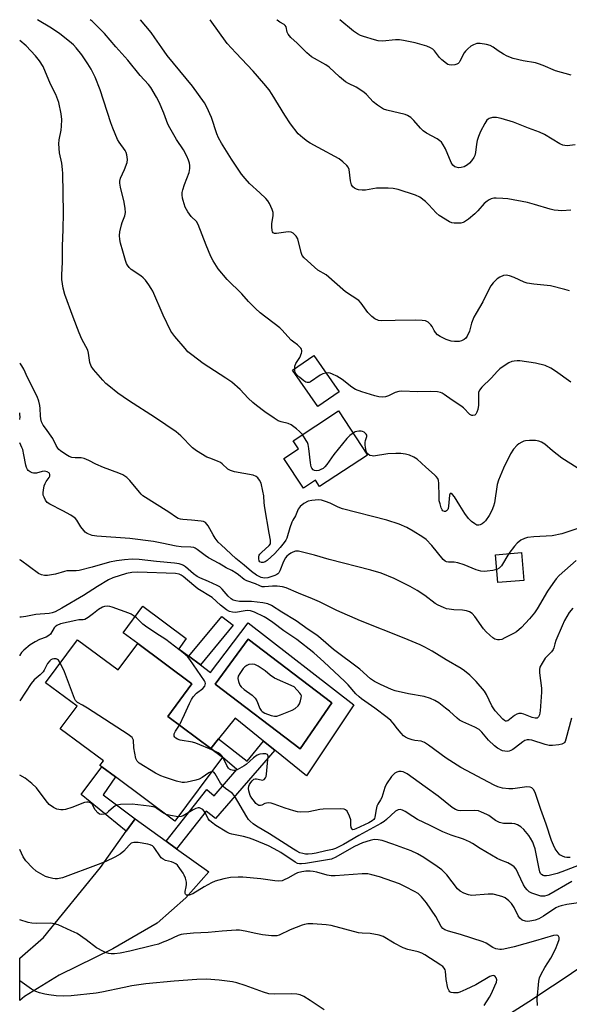
# Model space of a CAD drawing. Units: inches. Extents: x 1309761 to 1315761, y 509449 to 513449.
# Drawn here: x 1309761 to 1309956, y 513100 to 513449 of the extents above; entities that cross this region are included whole.
import ezdxf

# ---------------------------------------------------------------- set-up
doc = ezdxf.new("R2010")
doc.units = ezdxf.units.IN
doc.header["$MEASUREMENT"] = 0
for name, color, linetype in [('BLDG-Footprint', 5, 'Continuous'), ('CULTRL-Pad', 6, 'Continuous'), ('CULTRL-Swimming Pool in Ground', 4, 'Continuous'), ('TRANS-Driveway', 251, 'Continuous'), ('TRANS-Non Street Sidewalk', 7, 'Continuous'), ('TRANS-Road', 130, 'Continuous'), ('Undefined', 1, 'Continuous')]:
    doc.layers.add(name, color=color, linetype=linetype)

msp = doc.modelspace()

# ---------------------------------------------------------------- linework, layer by layer
at = {"layer": 'BLDG-Footprint'}
for points, elevation in [([(1309874.78, 513316.94), (1309867.28, 513311.71), (1309858.3, 513324.58), (1309865.79, 513329.81)], 425.96), ([(1309884.84, 513294.53), (1309867.85, 513283.39), (1309866.42, 513285.57), (1309862.14, 513282.77), (1309855.25, 513293.29), (1309860.44, 513296.69), (1309858.52, 513299.62), (1309874.6, 513310.16)], 424.17), ([(1309940.31, 513250.05), (1309931.09, 513249.33), (1309930.32, 513259.17), (1309939.54, 513259.89)], 421.67), ([(1309781.99, 513229.01), (1309796.43, 513218.28), (1309803.37, 513227.62), (1309822.59, 513213.34), (1309814, 513201.78), (1309829.26, 513190.43), (1309833.45, 513187.32), (1309816.58, 513164.62), (1309795.46, 513180.32), (1309790.66, 513183.89), (1309789.96, 513184.41), (1309791.18, 513186.05), (1309775.91, 513197.39), (1309781.87, 513205.4), (1309770.65, 513213.74)], 410.45)]:
    msp.add_lwpolyline(points, close=True, dxfattribs=dict(at, elevation=elevation))
at = {"layer": 'CULTRL-Pad'}
for points in [[(1309825.61, 513220.07, 0), (1309829.19, 513217.42, 0), (1309842.55, 513235.04, 0), (1309879.99, 513205.88, 0), (1309863.25, 513180.67, 0), (1309851.98, 513189.79, 0), (1309847.95, 513193.04, 0), (1309837.93, 513201.15, 0), (1309831.98, 513193.8, 0), (1309829.26, 513190.43, 0), (1309814, 513201.78, 0), (1309822.59, 513213.34, 0), (1309803.37, 513227.62, 0), (1309798.21, 513231.47, 0), (1309805.19, 513240.86, 0), (1309820.58, 513229.42, 0), (1309817.9, 513225.8, 0), (1309821.52, 513223.12, 0)], [(1309872.28, 513206.64, 0), (1309842.55, 513229.21, 0), (1309830.89, 513213.22, 0), (1309860.99, 513190.27, 0)]]:
    msp.add_polyline3d(points, close=True, dxfattribs=at)
at = {"layer": 'CULTRL-Swimming Pool in Ground'}
msp.add_lwpolyline([(1309872.28, 513206.64), (1309860.99, 513190.27), (1309830.89, 513213.22), (1309842.55, 513229.21)], close=True, dxfattribs=at)
at = {"layer": 'TRANS-Driveway'}
msp.add_lwpolyline([(1309813.44, 513157.52), (1309817.18, 513154.84), (1309828.61, 513146.62), (1309820.48, 513137.38), (1309810.26, 513128.43), (1309794.49, 513119.38), (1309775.52, 513109.94), (1309763.23, 513102.39), (1309761.5, 513100.95), (1309761.5, 513116.02), (1309769.95, 513123.32), (1309790.18, 513148.17), (1309799.29, 513161.03), (1309802.42, 513165.44)], close=True, dxfattribs=at)
at = {"layer": 'TRANS-Non Street Sidewalk'}
for points in [[(1309837.25, 513234.17), (1309825.61, 513220.07), (1309821.52, 513223.12), (1309833.21, 513237.28)], [(1309817.18, 513154.84), (1309813.44, 513157.52), (1309827.92, 513175.86), (1309830.48, 513173.66), (1309838.48, 513182.94), (1309833.45, 513187.32), (1309829.26, 513190.43), (1309831.98, 513193.8), (1309842.14, 513185.86), (1309847.95, 513193.04), (1309851.98, 513189.79), (1309831, 513165.56), (1309827.69, 513168.17)], [(1309802.42, 513165.44), (1309799.29, 513161.03), (1309783.35, 513174.06), (1309790.66, 513183.89), (1309795.46, 513180.32), (1309791.05, 513174)]]:
    msp.add_lwpolyline(points, close=True, dxfattribs=at)
at = {"layer": 'TRANS-Road'}
msp.add_lwpolyline([(1309930.81, 513093.45), (1309942.1, 513100.61), (1309950.51, 513106.15), (1309953.27, 513107.96), (1309977.72, 513124.52)], dxfattribs=at)
at = {"layer": 'Undefined'}
for points, elevation in [([(1309861.8, 513301.77), (1309860.78, 513302.85), (1309859.75, 513303.77), (1309857.74, 513305.21), (1309856.75, 513305.69), (1309854.2, 513306.31), (1309853.22, 513306.67), (1309851.77, 513307.55), (1309848.49, 513309.85), (1309845.45, 513312.08), (1309844.15, 513313.15), (1309842.57, 513314.67), (1309839.66, 513317.82), (1309836.76, 513320.37), (1309834.63, 513321.85), (1309826.59, 513327.05), (1309822.54, 513330.06), (1309821.17, 513331.19), (1309820.17, 513332.28), (1309816.56, 513336.59), (1309815.15, 513338.47), (1309812.37, 513344.14), (1309808.71, 513352.62), (1309808.17, 513353.64), (1309807.34, 513354.88), (1309806.11, 513356.56), (1309805.33, 513357.45), (1309804.43, 513358.15), (1309801.05, 513360.36), (1309800.28, 513361.06), (1309799.69, 513361.83), (1309799.35, 513362.5), (1309798.99, 513363.54), (1309798.13, 513366.89), (1309797.28, 513369.68), (1309797.03, 513370.99), (1309796.94, 513372.38), (1309797.07, 513373.76), (1309797.58, 513376.23), (1309797.83, 513377.04), (1309798.81, 513379.42), (1309798.98, 513380.53), (1309798.86, 513381.97), (1309798.51, 513384.29), (1309797.27, 513389.51), (1309797.04, 513390.93), (1309797.02, 513391.72), (1309797.25, 513392.7), (1309798.71, 513395.79), (1309799.6, 513398.27), (1309799.76, 513399.39), (1309799.52, 513401.06), (1309799.27, 513401.87), (1309798.94, 513402.55), (1309796.81, 513405.52), (1309796.21, 513406.49), (1309794.5, 513410.45), (1309793.79, 513412.33), (1309790.02, 513424.13), (1309788.3, 513428.62), (1309786.84, 513431.4), (1309785.68, 513433.37), (1309783.59, 513436.48), (1309781.58, 513439.04), (1309780.53, 513440.08), (1309779.19, 513441.19), (1309775.68, 513443.95), (1309772.83, 513445.97), (1309767.85, 513448.98)], 424), ([(1309859.05, 513325.11), (1309859.12, 513326.03), (1309859.4, 513327.01), (1309860.84, 513329.08), (1309861.52, 513330.62), (1309861.64, 513331.13), (1309861.63, 513331.62), (1309861.47, 513332.06), (1309861.19, 513332.48), (1309860.05, 513333.61), (1309858.71, 513334.52), (1309857.81, 513335.28), (1309856.58, 513336.55), (1309854.57, 513338.88), (1309853.76, 513339.65), (1309846.83, 513344.93), (1309845.11, 513346.48), (1309842.69, 513348.96), (1309840.24, 513351.69), (1309835.15, 513356.84), (1309831.95, 513360.62), (1309830.09, 513363.42), (1309829.34, 513364.96), (1309827.62, 513368.93), (1309824.83, 513376.34), (1309824.18, 513377.33), (1309822.32, 513379.15), (1309821.19, 513380.77), (1309820.21, 513382.5), (1309819.44, 513384.87), (1309819.27, 513385.68), (1309819.18, 513386.8), (1309819.19, 513387.65), (1309819.33, 513388.61), (1309819.92, 513390.51), (1309821.57, 513394.77), (1309821.9, 513396.13), (1309821.9, 513397.24), (1309821.78, 513398.06), (1309821.42, 513399.17), (1309820.83, 513400.52), (1309819.57, 513402.78), (1309817.07, 513406.42), (1309814.7, 513410.59), (1309814.07, 513411.94), (1309812.62, 513415.82), (1309810.99, 513419.73), (1309810.05, 513421.49), (1309808.02, 513424.94), (1309807.21, 513426.01), (1309804.28, 513429.23), (1309799.87, 513434.64), (1309795.65, 513439.34), (1309791.55, 513444.1), (1309789.72, 513446.02), (1309787.17, 513448.44), (1309786.48, 513448.98)], 426), ([(1309956.56, 513352.78), (1309954.88, 513353.3), (1309949.76, 513354.5), (1309943.92, 513355.11), (1309941.57, 513355.46), (1309940.49, 513355.82), (1309936.85, 513357.5), (1309935.21, 513358.14), (1309934.11, 513358.36), (1309933.07, 513358.17), (1309931.79, 513357.66), (1309930.87, 513357.06), (1309929.48, 513355.68), (1309928.59, 513354.58), (1309927.89, 513353.31), (1309925.81, 513348.88), (1309923.41, 513344.91), (1309922.62, 513343.4), (1309921.76, 513341.31), (1309921.02, 513338.46), (1309920.22, 513336.7), (1309919.77, 513336.03), (1309919.17, 513335.5), (1309918.19, 513335.02), (1309917.38, 513334.84), (1309915.69, 513334.78), (1309914.58, 513334.92), (1309912.76, 513335.52), (1309910.62, 513336.53), (1309909.76, 513337.22), (1309909.03, 513338.03), (1309908.57, 513338.71), (1309907.81, 513340.11), (1309907.33, 513340.74), (1309906.34, 513341.61), (1309905.4, 513342.09), (1309904.26, 513342.28), (1309901.88, 513342.4), (1309894.75, 513342.29), (1309889.82, 513342.09), (1309888.73, 513342.25), (1309887.53, 513342.81), (1309886.44, 513343.62), (1309885.04, 513345.07), (1309882.62, 513348.41), (1309881.75, 513349.33), (1309877.13, 513352.42), (1309870.19, 513358.41), (1309867.25, 513360.13), (1309862.46, 513364.52), (1309861.76, 513365.36), (1309861.3, 513366.34), (1309860.14, 513371.21), (1309859.52, 513372.16), (1309858.51, 513373.19), (1309857.81, 513373.61), (1309857.01, 513373.71), (1309855.85, 513373.61), (1309852.64, 513373.13), (1309851.86, 513373.16), (1309851.43, 513373.39), (1309851.2, 513373.75), (1309851.05, 513374.21), (1309850.9, 513375.54), (1309850.98, 513376.71), (1309851.4, 513379.37), (1309851.42, 513380.53), (1309851.1, 513381.62), (1309850.11, 513383.74), (1309849.51, 513384.74), (1309848.78, 513385.59), (1309846.73, 513387.56), (1309843.03, 513390.89), (1309841.45, 513392.58), (1309840.21, 513394.19), (1309836.6, 513399.5), (1309833.04, 513405.16), (1309832, 513407.1), (1309831.46, 513408.43), (1309829.5, 513414.28), (1309827.89, 513417.95), (1309827.04, 513419.46), (1309822.81, 513425.44), (1309813.78, 513436.3), (1309811.88, 513438.97), (1309809.47, 513442.6), (1309808.11, 513444.44), (1309804.38, 513448.98)], 428), ([(1309956.98, 513381.39), (1309953.86, 513381.19), (1309952.47, 513381.24), (1309951.09, 513381.39), (1309949.69, 513381.74), (1309944.12, 513383.47), (1309941.64, 513384.08), (1309934.61, 513385.37), (1309932.87, 513385.56), (1309930.56, 513385.68), (1309929.7, 513385.63), (1309928.71, 513385.4), (1309928.01, 513385.1), (1309927.32, 513384.65), (1309926.27, 513383.71), (1309924, 513381.13), (1309923, 513380.1), (1309920.73, 513378.26), (1309919.31, 513377.27), (1309918.8, 513377.03), (1309917.96, 513376.83), (1309916.78, 513376.75), (1309915.61, 513376.78), (1309914.77, 513376.96), (1309913.99, 513377.31), (1309910.25, 513379.56), (1309909.18, 513380.48), (1309906.68, 513383.34), (1309905.46, 513384.47), (1309903.46, 513386), (1309901.87, 513386.7), (1309895.73, 513388.7), (1309894.03, 513389.1), (1309892.26, 513389.18), (1309888.12, 513389.16), (1309884.16, 513388.55), (1309883.01, 513388.45), (1309881.73, 513388.61), (1309880.95, 513388.87), (1309880.23, 513389.22), (1309879.62, 513389.68), (1309879.21, 513390.39), (1309878.89, 513391.8), (1309878.38, 513395.86), (1309878.07, 513396.61), (1309877.57, 513397.25), (1309876.16, 513398.61), (1309874.82, 513399.67), (1309867.35, 513403.59), (1309864.52, 513405.16), (1309863.55, 513405.8), (1309861.95, 513407.02), (1309860.24, 513408.53), (1309857.6, 513412.02), (1309855.55, 513415.05), (1309851.09, 513422.5), (1309849.95, 513424.14), (1309848.14, 513426.36), (1309844.3, 513430.72), (1309838.2, 513437.23), (1309835.15, 513440.59), (1309829.09, 513448.98)], 430), ([(1309958.55, 513404.62), (1309955.66, 513404.27), (1309954.89, 513404.31), (1309954.19, 513404.47), (1309953.14, 513404.96), (1309947.63, 513408.22), (1309945.84, 513409.13), (1309942.01, 513410.51), (1309936.7, 513412.68), (1309932.35, 513413.88), (1309930.59, 513414.27), (1309929.25, 513414.27), (1309928.06, 513413.96), (1309927.64, 513413.7), (1309927.26, 513413.34), (1309926.49, 513412.16), (1309924.99, 513409.35), (1309924.23, 513407.52), (1309923.82, 513406.17), (1309923.52, 513404.79), (1309923.19, 513401.91), (1309922.96, 513400.82), (1309922.64, 513400.08), (1309921.81, 513398.92), (1309921.04, 513398.06), (1309920.41, 513397.48), (1309919.18, 513396.82), (1309918.15, 513396.56), (1309917.11, 513396.48), (1309916.32, 513396.61), (1309915.83, 513396.83), (1309915.2, 513397.36), (1309914.56, 513398.29), (1309912.51, 513403.11), (1309911.72, 513404.6), (1309911.09, 513405.51), (1309910.51, 513406.05), (1309909.62, 513406.67), (1309905.81, 513408.78), (1309904.63, 513409.56), (1309903.64, 513410.54), (1309901.35, 513413.26), (1309900.28, 513414.24), (1309899.08, 513415.03), (1309898.28, 513415.36), (1309891.71, 513416.94), (1309890.61, 513417.29), (1309889.86, 513417.67), (1309888.47, 513418.65), (1309886.91, 513419.89), (1309884.5, 513422.45), (1309883.62, 513423.22), (1309880.89, 513424.99), (1309878.08, 513426.36), (1309877.11, 513426.93), (1309874.9, 513428.76), (1309871.31, 513432.15), (1309870.07, 513432.96), (1309865.07, 513435.83), (1309864.15, 513436.46), (1309863.34, 513437.18), (1309859.98, 513440.7), (1309857.73, 513442.67), (1309857.2, 513443.25), (1309856.74, 513443.9), (1309856.39, 513444.59), (1309856.03, 513446.4), (1309855.72, 513446.96), (1309855.32, 513447.29), (1309853.82, 513448.12), (1309852.89, 513448.79), (1309852.67, 513448.97)], 432), ([(1309957.16, 513429.35), (1309951.61, 513430.83), (1309947.17, 513432.77), (1309945.56, 513433.36), (1309944.42, 513433.62), (1309940.05, 513434.34), (1309936.6, 513435.21), (1309934.39, 513436.08), (1309933.1, 513436.71), (1309931.24, 513437.88), (1309929.5, 513439.19), (1309928.39, 513439.82), (1309927.06, 513440.23), (1309924.8, 513440.56), (1309923.72, 513440.48), (1309922.47, 513440.08), (1309921.54, 513439.54), (1309920.46, 513438.64), (1309919.66, 513437.85), (1309919.15, 513437.19), (1309917.65, 513434.21), (1309917.37, 513433.77), (1309917.03, 513433.43), (1309916.59, 513433.2), (1309915.81, 513433.01), (1309914.71, 513432.9), (1309913.9, 513432.95), (1309913.38, 513433.12), (1309912.89, 513433.4), (1309911.27, 513434.72), (1309910.46, 513435.57), (1309908.66, 513437.88), (1309908.04, 513438.49), (1309907.2, 513439.03), (1309905.92, 513439.54), (1309901.79, 513440.73), (1309897.68, 513441.57), (1309896.21, 513441.8), (1309894.77, 513441.8), (1309890.19, 513441.41), (1309888.69, 513441.49), (1309887.31, 513441.82), (1309883.46, 513442.97), (1309882.37, 513443.38), (1309881.31, 513443.92), (1309879.89, 513444.96), (1309875.12, 513448.9), (1309875.04, 513448.97)], 434), ([(1309930.73, 513253.97), (1309929.3, 513253.61), (1309927.28, 513253.28), (1309926.43, 513253.24), (1309925.04, 513253.38), (1309923.4, 513253.75), (1309919.13, 513255.62), (1309916.98, 513256.3), (1309915.6, 513256.56), (1309913.65, 513256.54), (1309912.86, 513256.68), (1309912.38, 513256.92), (1309911.74, 513257.48), (1309907.65, 513262.48), (1309905.68, 513264.53), (1309904.53, 513265.38), (1309901.1, 513267.55), (1309898.83, 513268.83), (1309896.14, 513270), (1309891.76, 513271.47), (1309875.97, 513275.48), (1309874.45, 513276.02), (1309871.58, 513277.4), (1309869.97, 513278.04), (1309868.61, 513278.48), (1309867.49, 513278.63), (1309865.17, 513278.44), (1309863.8, 513278.1), (1309862.33, 513277.36), (1309861.02, 513276.22), (1309860.32, 513275.32), (1309859.35, 513272.94), (1309858.4, 513271.46), (1309858, 513270.69), (1309857.3, 513268.73), (1309856.24, 513265.05), (1309855.86, 513264.27), (1309855.37, 513263.54), (1309853.9, 513261.71), (1309852.04, 513259.6), (1309849.25, 513257.05), (1309848.55, 513256.58), (1309847.91, 513256.34), (1309847.28, 513256.35), (1309846.73, 513256.64), (1309846.47, 513256.96), (1309846.27, 513257.67), (1309846.31, 513258.46), (1309846.46, 513258.97), (1309846.73, 513259.38), (1309847.26, 513259.95), (1309850.05, 513262.4), (1309850.44, 513263.04), (1309850.51, 513263.52), (1309850.44, 513264.29), (1309849.96, 513266.75), (1309848.44, 513275.78), (1309848.24, 513277.55), (1309848.07, 513280), (1309847.78, 513281.73), (1309847.1, 513284.58), (1309846.61, 513285.56), (1309845.98, 513286.42), (1309845.4, 513286.94), (1309844.36, 513287.35), (1309837.64, 513288.61), (1309836.23, 513288.99), (1309835.33, 513289.55), (1309833.38, 513291.43), (1309832.72, 513291.91), (1309831.67, 513292.39), (1309828.89, 513293.38), (1309827.88, 513293.82), (1309824.18, 513296.07), (1309822.81, 513297.13), (1309818.71, 513301.38), (1309817.05, 513302.8), (1309809.68, 513307.76), (1309800.11, 513313.87), (1309796.35, 513316.52), (1309793.13, 513319.02), (1309792.03, 513319.96), (1309791.01, 513321.03), (1309787.66, 513324.85), (1309786.83, 513326.04), (1309786.41, 513327.4), (1309785.91, 513330.64), (1309785.61, 513331.78), (1309785, 513333.08), (1309783.57, 513335.6), (1309782.54, 513337.9), (1309780.41, 513343.41), (1309777.53, 513351.46), (1309776.97, 513353.69), (1309776.45, 513356.78), (1309776.39, 513358.49), (1309776.67, 513363.01), (1309776.64, 513368.58), (1309776.89, 513374.56), (1309776.98, 513380.45), (1309776.81, 513394.37), (1309776.72, 513395.79), (1309776.42, 513398.02), (1309775.64, 513401.78), (1309775.37, 513404.97), (1309775.49, 513406.39), (1309776.17, 513409.78), (1309776.38, 513411.2), (1309776.43, 513413.59), (1309776.18, 513415.6), (1309775.36, 513419.56), (1309774.36, 513422.43), (1309772.37, 513426.12), (1309769.79, 513432.36), (1309768.53, 513434.38), (1309767.14, 513436.16), (1309763.78, 513439.72), (1309761.57, 513441.59), (1309761.53, 513441.62)], 422), ([(1309956.98, 513320.36), (1309951.61, 513324.31), (1309949.91, 513325.35), (1309947.87, 513326.27), (1309944.48, 513327.09), (1309938.89, 513327.94), (1309938.01, 513327.98), (1309936.87, 513327.88), (1309936.04, 513327.68), (1309935, 513327.19), (1309933.02, 513325.95), (1309931.84, 513325.09), (1309931.04, 513324.3), (1309928.77, 513321.76), (1309925.44, 513318.62), (1309924.61, 513317.49), (1309924.3, 513316.73), (1309924.2, 513316.19), (1309924.22, 513312.26), (1309924, 513310.7), (1309923.65, 513309.68), (1309923.27, 513309.02), (1309922.93, 513308.72), (1309922.29, 513308.52), (1309921.85, 513308.56), (1309921.18, 513308.94), (1309918.89, 513311.24), (1309918, 513311.99), (1309914.93, 513313.98), (1309912.04, 513316.06), (1309911.32, 513316.48), (1309910.81, 513316.68), (1309909.67, 513316.89), (1309907.32, 513317.09), (1309902.61, 513316.89), (1309897.1, 513317.21), (1309896.01, 513317.05), (1309894.69, 513316.67), (1309893.93, 513316.35), (1309892.36, 513315.52), (1309891.3, 513315.19), (1309890.21, 513315.02), (1309888.84, 513315.14), (1309887.45, 513315.49), (1309882.85, 513317), (1309880.61, 513317.83), (1309879.36, 513318.57), (1309875.9, 513321.28), (1309873.94, 513322.46), (1309872.42, 513323.26), (1309871.66, 513323.58), (1309870.88, 513323.71), (1309870.12, 513323.62)], 426), ([(1309958.94, 513257.1), (1309952.84, 513251.75), (1309951.78, 513250.64), (1309950.57, 513248.96), (1309948.79, 513246.24), (1309945.09, 513239.92), (1309944.11, 513238.55), (1309942.33, 513236.37), (1309939.45, 513233.34), (1309937.68, 513231.8), (1309936.7, 513231.2), (1309933.6, 513229.61), (1309932.52, 513229.13), (1309931.7, 513228.91), (1309930.96, 513228.92), (1309930, 513229.2), (1309929.3, 513229.64), (1309928.22, 513230.57), (1309926.99, 513231.77), (1309926.05, 513232.89), (1309922.97, 513237.29), (1309921.98, 513238.28), (1309921.06, 513238.9), (1309919.99, 513239.27), (1309918.58, 513239.54), (1309915.56, 513239.63), (1309913.8, 513239.79), (1309912.95, 513239.99), (1309911.86, 513240.42), (1309909.98, 513241.29), (1309908.94, 513241.86), (1309905.17, 513244.7), (1309902.48, 513246.42), (1309900.05, 513247.85), (1309894.38, 513250.7), (1309889.73, 513252.59), (1309886.11, 513253.66), (1309871.3, 513257.44), (1309866.02, 513259.02), (1309860.38, 513260.36), (1309859.3, 513260.38), (1309858.36, 513260.11), (1309857.69, 513259.75), (1309856.83, 513259.14), (1309856.28, 513258.62), (1309855.79, 513258), (1309855.11, 513256.73), (1309853.81, 513253.44), (1309853.4, 513252.72), (1309853.09, 513252.39), (1309852.72, 513252.12), (1309851.98, 513251.77), (1309849.55, 513250.99), (1309848.47, 513250.84), (1309847.7, 513250.91), (1309847.19, 513251.05), (1309845.49, 513251.92), (1309843.75, 513253.19), (1309841.13, 513255.43), (1309838.14, 513257.8), (1309832.93, 513262.61), (1309831.91, 513263.66), (1309830.84, 513265), (1309830.08, 513266.25), (1309828.39, 513269.38), (1309827.94, 513270.03), (1309827.42, 513270.57), (1309826.73, 513270.92), (1309825.92, 513271.1), (1309822.47, 513271.46), (1309819.33, 513271.64), (1309818.51, 513271.79), (1309817.77, 513272.05), (1309817.14, 513272.4), (1309814.43, 513274.29), (1309805.22, 513280.06), (1309804.55, 513280.64), (1309803.95, 513281.3), (1309800.62, 513285.54), (1309799.51, 513286.5), (1309798.04, 513287.49), (1309796.72, 513288.1), (1309791.23, 513290.11), (1309788.55, 513291.29), (1309786.05, 513292.57), (1309784.42, 513293.26), (1309783.3, 513293.55), (1309781.15, 513293.56), (1309780.05, 513293.69), (1309779.05, 513294.06), (1309777.86, 513294.72), (1309775.92, 513295.99), (1309775.35, 513296.49), (1309774.98, 513296.93), (1309774.38, 513297.92), (1309773.25, 513300.43), (1309770.6, 513304), (1309769.87, 513305.12), (1309769.29, 513306.35), (1309768.98, 513307.35), (1309768.86, 513308.4), (1309768.76, 513310.99), (1309768.63, 513312.06), (1309768.25, 513313.68), (1309767.68, 513315.26), (1309764.28, 513322.01), (1309762.97, 513324.97), (1309762.29, 513326.18), (1309761.81, 513326.86), (1309761.52, 513327.17)], 420), ([(1309870.12, 513323.62), (1309869.06, 513323.33), (1309868.06, 513322.87), (1309864.71, 513320.51), (1309864.21, 513320.31), (1309863.45, 513320.27), (1309862.96, 513320.43), (1309862.25, 513320.88), (1309860.91, 513322.01), (1309859.86, 513323.01), (1309859.51, 513323.45), (1309859.26, 513323.93), (1309859.11, 513324.45), (1309859.05, 513325.11)], 426), ([(1309879.75, 513302.31), (1309878.61, 513301.5), (1309877.59, 513300.45), (1309872.93, 513294.67), (1309870.47, 513291.15), (1309869.75, 513290.28), (1309869.1, 513289.76), (1309868.35, 513289.35), (1309867.56, 513289.04), (1309866.77, 513288.92), (1309866.02, 513289.07), (1309865.6, 513289.31), (1309865.11, 513289.87), (1309864.89, 513290.34), (1309864.63, 513291.7), (1309864.09, 513296.84), (1309863.84, 513298.22), (1309863.54, 513299), (1309863.14, 513299.74), (1309861.8, 513301.77)], 424), ([(1309959.3, 513290.03), (1309953.78, 513293.38), (1309950.54, 513295.97), (1309947.75, 513298.41), (1309946.65, 513299.14), (1309945.71, 513299.48), (1309944.46, 513299.68), (1309942.37, 513299.7), (1309940.89, 513299.57), (1309940.35, 513299.42), (1309939.59, 513299.08), (1309938.62, 513298.51), (1309937.95, 513298.01), (1309936.7, 513296.55), (1309935.63, 513294.9), (1309933.13, 513289.85), (1309931.31, 513285.61), (1309930.93, 513284.04), (1309929.94, 513277.54), (1309929.61, 513276.43), (1309928.96, 513274.83), (1309928.02, 513273.07), (1309926.75, 513271.2), (1309926.17, 513270.61), (1309925.53, 513270.12), (1309924.86, 513269.73), (1309924.39, 513269.59), (1309923.63, 513269.68), (1309922.9, 513270.06), (1309921.76, 513270.94), (1309920.75, 513271.95), (1309919.35, 513273.76), (1309917.67, 513276.64), (1309915.73, 513279.64), (1309915.06, 513280.52), (1309914.55, 513280.91), (1309914.19, 513280.84), (1309913.94, 513280.28), (1309913.65, 513276.44), (1309913.5, 513275.58), (1309913.34, 513275.17), (1309912.95, 513274.71), (1309912.59, 513274.51), (1309912.19, 513274.48), (1309911.63, 513274.75), (1309911.34, 513275.12), (1309911.01, 513275.85), (1309910.6, 513277.2), (1309910.36, 513278.3), (1309910.25, 513279.79), (1309910.15, 513284.57), (1309910.05, 513285.44), (1309909.77, 513286.21), (1309909.29, 513286.89), (1309908.68, 513287.51), (1309905.54, 513290.21), (1309902.46, 513293.05), (1309901.26, 513293.77), (1309899.74, 513294.46), (1309898.37, 513294.81), (1309896.68, 513295.05), (1309894.95, 513295.1), (1309892.05, 513295), (1309887.06, 513294.18), (1309886.49, 513294.2), (1309885.76, 513294.41), (1309885.12, 513294.79), (1309884.78, 513295.13), (1309884.44, 513295.84), (1309884.25, 513296.65), (1309884.05, 513298.07), (1309884.03, 513298.92), (1309884.16, 513299.71), (1309884.61, 513301.14), (1309884.61, 513301.57), (1309884.41, 513301.98), (1309883.64, 513302.66), (1309883.16, 513302.9), (1309882.65, 513303.03), (1309881.86, 513303.02), (1309881.06, 513302.88), (1309880.54, 513302.72), (1309879.75, 513302.31)], 424), ([(1309960.9, 513268.93), (1309953.79, 513266.51), (1309950.43, 513265.82), (1309943.86, 513265.53), (1309941.66, 513265.24), (1309940.6, 513264.97), (1309939.32, 513264.3), (1309937.92, 513263.26), (1309936.98, 513262.19), (1309935.05, 513259.54)], 422), ([(1309935.05, 513259.54), (1309932.36, 513255.2), (1309931.63, 513254.43), (1309930.73, 513253.97)], 422), ([(1309957.2, 513201.14), (1309955.29, 513193.69), (1309955.02, 513192.92), (1309954.79, 513192.54), (1309954.52, 513192.28), (1309953.82, 513191.97), (1309952.73, 513191.75), (1309950.45, 513191.48), (1309949.32, 513191.47), (1309947.92, 513191.79), (1309943.23, 513193.33), (1309942.2, 513193.48), (1309941.46, 513193.45), (1309940.71, 513193.22), (1309940.01, 513192.82), (1309937.42, 513190.71), (1309936.47, 513190.06), (1309935.71, 513189.65), (1309935.19, 513189.46), (1309934.4, 513189.37), (1309933.6, 513189.42), (1309932.8, 513189.61), (1309931.03, 513190.48), (1309929.88, 513191.35), (1309927.76, 513193.4), (1309925.45, 513196.25), (1309924.47, 513197.16), (1309922.96, 513197.99), (1309918.68, 513199.82), (1309917.5, 513200.45), (1309916.64, 513201.12), (1309913.91, 513203.62), (1309912.54, 513204.75), (1309910.17, 513206.57), (1309908.72, 513207.45), (1309907.18, 513208.16), (1309904.99, 513208.85), (1309899.48, 513209.75), (1309894.74, 513210.84), (1309893.4, 513211.34), (1309889.44, 513213.07), (1309887.4, 513214.12), (1309886, 513215.16), (1309882.14, 513218.54), (1309872.79, 513225.53), (1309868.31, 513229.49), (1309866.94, 513230.58), (1309863.86, 513232.66), (1309859.61, 513235.72), (1309854.45, 513238.82), (1309850.85, 513241.17), (1309849.5, 513241.76), (1309847.79, 513242.08), (1309843.73, 513242.55), (1309839.49, 513242.54), (1309838.17, 513242.75), (1309837.18, 513243.09), (1309836.49, 513243.55), (1309835.45, 513244.49), (1309833.33, 513246.97), (1309832.51, 513247.73), (1309831.59, 513248.25), (1309828.52, 513249.68), (1309825.39, 513250.94), (1309824.44, 513251.44), (1309823.16, 513252.35), (1309820.35, 513254.88), (1309819.64, 513255.38), (1309819.19, 513255.59), (1309818.09, 513255.9), (1309816.37, 513256.21), (1309810.06, 513256.73), (1309803.9, 513257.44), (1309801.41, 513257.53), (1309798.63, 513257.39), (1309795.86, 513257.04), (1309793.41, 513256.56), (1309787.26, 513254.75), (1309782.64, 513253.55), (1309781.51, 513253.42), (1309778.25, 513253.41), (1309777.44, 513253.24), (1309774.21, 513252.31), (1309771.39, 513251.84), (1309770.28, 513251.8), (1309769.2, 513252.04), (1309768.17, 513252.53), (1309761.84, 513257.18), (1309761.51, 513257.38)], 416), ([(1309956.72, 513151.75), (1309955.64, 513151.74), (1309954.85, 513151.88), (1309954.08, 513152.17), (1309953.15, 513152.73), (1309952.54, 513153.35), (1309951.49, 513154.78), (1309950.81, 513156.11), (1309950.16, 513157.73), (1309948.3, 513163.54), (1309946.4, 513168.78), (1309944.52, 513174.46), (1309943.91, 513175.73), (1309943.21, 513176.41), (1309942.54, 513176.71), (1309941.44, 513176.78), (1309936.48, 513176.15), (1309935.02, 513176.08), (1309932.73, 513176.35), (1309931.09, 513176.82), (1309929.8, 513177.41), (1309918.01, 513183.62), (1309912.77, 513187.03), (1309906.46, 513191.62), (1309905.09, 513192.52), (1309903.91, 513192.99), (1309901.63, 513193.26), (1309900.77, 513193.47), (1309899.36, 513193.95), (1309898.3, 513194.44), (1309897.61, 513194.95), (1309896.82, 513195.8), (1309895.51, 513197.39), (1309894.03, 513199.39), (1309893.16, 513200.31), (1309891.85, 513201.39), (1309887.48, 513204.7), (1309882.78, 513207.97), (1309881.87, 513208.69), (1309880.74, 513209.84), (1309878.04, 513212.98), (1309876.86, 513214.21), (1309869.38, 513221.13), (1309865.82, 513224.29), (1309859.76, 513229.02), (1309855.25, 513232.18), (1309851.27, 513235.16), (1309849.42, 513236.4), (1309848.19, 513237.1), (1309844.76, 513238.73), (1309843.4, 513239.21), (1309842.29, 513239.35), (1309841.45, 513239.3), (1309838.05, 513238.69), (1309836.95, 513238.74), (1309835.89, 513239.03), (1309834.9, 513239.64), (1309832.76, 513241.27), (1309829.75, 513243.97), (1309824.72, 513247.09), (1309823.31, 513248.19), (1309819.5, 513251.43), (1309818.79, 513251.93), (1309818.08, 513252.27), (1309816.79, 513252.46), (1309803.44, 513252.91), (1309801.24, 513252.81), (1309799.41, 513252.46), (1309794.59, 513250.93), (1309793, 513250.24), (1309789.04, 513247.84), (1309784.12, 513244.66), (1309776.5, 513240.14), (1309774.06, 513238.85), (1309773.04, 513238.5), (1309771.99, 513238.26), (1309767.19, 513237.93), (1309763.72, 513237.22), (1309762, 513237.03), (1309761.51, 513237.02)], 414), ([(1309818.17, 513198.68), (1309820.01, 513202.43), (1309821.69, 513206.42), (1309822.42, 513207.83), (1309823.09, 513208.73), (1309824.22, 513209.99), (1309826.42, 513211.74), (1309827.14, 513212.5), (1309827.33, 513212.95), (1309827.37, 513213.43), (1309827.24, 513213.93), (1309827, 513214.42), (1309821.91, 513221.96), (1309821.01, 513222.99), (1309819.51, 513224.29), (1309813.37, 513229.02), (1309809.8, 513231.27), (1309806.13, 513233.81), (1309805.21, 513234.56), (1309802.89, 513236.75), (1309801.78, 513237.64), (1309801.02, 513238.07), (1309800.19, 513238.41), (1309794.28, 513240.55), (1309793.43, 513240.79), (1309792.62, 513240.87), (1309791.59, 513240.77), (1309790.84, 513240.52), (1309789.44, 513239.7), (1309787.65, 513238.26), (1309785.79, 513236.89), (1309784.57, 513236.2), (1309784.06, 513236.08), (1309782.46, 513236.02), (1309781.37, 513235.86), (1309776.03, 513234.63), (1309774.72, 513234.09), (1309774.04, 513233.61), (1309773.68, 513233.23), (1309772.38, 513231.01), (1309771.86, 513230.47), (1309770.88, 513229.96), (1309768.56, 513229.09), (1309766.98, 513228.25), (1309765.22, 513227.13), (1309762.98, 513225.29), (1309762.19, 513224.47), (1309761.6, 513223.52), (1309761.51, 513223.27)], 412), ([(1309775.9, 513220.82), (1309775.25, 513221.75), (1309774.88, 513222.02), (1309774.38, 513222.16), (1309773.58, 513222.17), (1309773.05, 513222.05), (1309772.59, 513221.83), (1309772.2, 513221.52), (1309771.38, 513220.52), (1309770.23, 513218.25), (1309769.77, 513217.56), (1309768.77, 513216.57), (1309766.59, 513214.74), (1309765.52, 513213.49), (1309761.51, 513207.37)], 410), ([(1309829.59, 513182.13), (1309829.09, 513181.98), (1309828.6, 513181.72), (1309826.17, 513180.06), (1309825.14, 513179.53), (1309824.02, 513179.19), (1309820.85, 513178.46), (1309819.99, 513178.33), (1309819.13, 513178.33), (1309817.15, 513178.84), (1309812.91, 513180.2), (1309811.53, 513180.72), (1309809.73, 513181.69), (1309803.93, 513185.16), (1309803.13, 513185.9), (1309802.7, 513186.9), (1309802.02, 513190.6), (1309801.84, 513193.41), (1309801.69, 513193.89), (1309801.38, 513194.31), (1309800.01, 513195.34), (1309785.54, 513204.71), (1309783.77, 513205.81), (1309782.01, 513206.77), (1309781.27, 513207.46), (1309780.92, 513208.12), (1309779.9, 513211.01), (1309777.36, 513217.55), (1309775.9, 513220.82)], 410), ([(1309830.26, 513189.69), (1309823.94, 513192.32), (1309822.8, 513192.61), (1309818.46, 513193.35), (1309817.48, 513193.69), (1309816.83, 513194.08), (1309816.5, 513194.42), (1309816.31, 513194.83), (1309816.34, 513195.59), (1309816.8, 513196.55), (1309818.17, 513198.68)], 412), ([(1309959.97, 513149.02), (1309953.86, 513146.65), (1309952.16, 513146.11), (1309949.28, 513145.37), (1309948.43, 513145.21), (1309947.6, 513145.2), (1309947.15, 513145.33), (1309946.56, 513145.72), (1309946.26, 513146.11), (1309946.04, 513146.62), (1309945.75, 513147.75), (1309944.31, 513154.75), (1309943.92, 513156.16), (1309943.49, 513157.23), (1309942.73, 513158.64), (1309942.06, 513159.58), (1309940.35, 513161.63), (1309939.3, 513162.63), (1309938.14, 513163.34), (1309937.15, 513163.72), (1309936.06, 513163.83), (1309933.08, 513163.8), (1309931.75, 513164.12), (1309930.23, 513164.84), (1309927.95, 513166.58), (1309927.21, 513167.03), (1309925.36, 513167.86), (1309924.27, 513168.23), (1309922.85, 513168.38), (1309917.92, 513168.25), (1309917.09, 513168.36), (1309916.07, 513168.71), (1309914.88, 513169.47), (1309909.95, 513173.46), (1309905.39, 513176.84), (1309898.9, 513181.37), (1309897.5, 513182.1), (1309896.77, 513182.26), (1309896.02, 513182.22), (1309895.29, 513182), (1309894.61, 513181.62), (1309894, 513181.07), (1309893.44, 513180.42), (1309891.59, 513177.89), (1309891.01, 513176.59), (1309889.93, 513172.98), (1309889.54, 513172.2), (1309888.6, 513170.71), (1309888.22, 513169.92), (1309887.94, 513168.82), (1309887.52, 513166.06), (1309887.36, 513165.57), (1309887.13, 513165.19), (1309886.59, 513164.71), (1309885.32, 513164.03), (1309880.77, 513161.88), (1309880.09, 513161.64), (1309879.71, 513161.6), (1309879.41, 513161.76), (1309879.13, 513162.37), (1309879, 513163.18), (1309878.91, 513165.06), (1309878.52, 513166.4), (1309877.61, 513168.12), (1309877.07, 513168.65), (1309876.59, 513168.84), (1309875.16, 513168.96), (1309869.18, 513168.88), (1309868.02, 513168.74), (1309864.05, 513167.88), (1309861.23, 513167.79), (1309860.1, 513167.91), (1309858.71, 513168.28), (1309855.67, 513169.27), (1309851.82, 513170.7), (1309850.71, 513171.02), (1309849.87, 513171.09), (1309849.03, 513171), (1309848.5, 513170.85), (1309847.38, 513170.31), (1309846.88, 513170.2), (1309846.38, 513170.21), (1309845.92, 513170.39), (1309845.32, 513170.92), (1309844.77, 513171.58), (1309843.89, 513172.77), (1309843.27, 513173.76), (1309842.97, 513174.56), (1309842.8, 513175.4), (1309842.72, 513176.25), (1309842.8, 513177.07), (1309843, 513177.58), (1309843.45, 513178.31), (1309843.99, 513178.97), (1309844.6, 513179.47), (1309845.05, 513179.61), (1309845.53, 513179.61), (1309847.18, 513179.23), (1309847.6, 513179.21), (1309848.21, 513179.45), (1309848.68, 513179.94), (1309848.88, 513180.43), (1309849.05, 513181.25), (1309849.58, 513186.56), (1309849.61, 513187.64), (1309849.4, 513188.24), (1309848.83, 513188.47), (1309847.79, 513188.49), (1309846.67, 513188.34), (1309845.77, 513188.02), (1309844.43, 513187.13), (1309841.84, 513184.78), (1309841.16, 513184.27), (1309838.69, 513182.89), (1309837.94, 513182.62), (1309837.41, 513182.57), (1309836.88, 513182.66), (1309836.36, 513182.85), (1309835.91, 513183.13), (1309835.57, 513183.48), (1309835.03, 513184.34), (1309833.71, 513187.09), (1309833.42, 513187.55), (1309832.86, 513188.19), (1309831.96, 513188.88), (1309830.26, 513189.69)], 412), ([(1309957.4, 513143.24), (1309949.22, 513138.5), (1309948.44, 513138.19), (1309947.67, 513138.03), (1309946.89, 513137.99), (1309946.35, 513138.06), (1309944.99, 513138.43), (1309943.12, 513139.1), (1309942.24, 513139.59), (1309941.48, 513140.25), (1309940.83, 513141.06), (1309940.25, 513142), (1309938.35, 513146.11), (1309937.57, 513147.56), (1309936.94, 513148.42), (1309936.09, 513149.05), (1309934.64, 513149.8), (1309932.18, 513150.81), (1309930.89, 513151.43), (1309924.82, 513154.9), (1309922.13, 513156.67), (1309921.11, 513157.25), (1309918.92, 513158.2), (1309914.56, 513159.64), (1309911.61, 513160.8), (1309907.08, 513163.13), (1309902.67, 513165.26), (1309901.01, 513166.24), (1309898.2, 513168.05), (1309897.24, 513168.51), (1309896.51, 513168.72), (1309895.71, 513168.69), (1309894.84, 513168.22), (1309891.57, 513165.19), (1309890.77, 513164.55), (1309889.62, 513163.81), (1309881.8, 513159.48), (1309876.36, 513156.36), (1309873.53, 513154.97), (1309872.47, 513154.6), (1309870.06, 513154.14), (1309866.67, 513153.27), (1309865.24, 513153.04), (1309863.8, 513152.91), (1309862.94, 513152.92), (1309861.9, 513153.11), (1309860.89, 513153.44), (1309859.86, 513153.94), (1309858.59, 513154.69), (1309850.11, 513160.17), (1309845.5, 513162.88), (1309844.37, 513163.69), (1309843.3, 513164.59), (1309842.72, 513165.18), (1309842.03, 513166.15), (1309837.7, 513173.61), (1309836.81, 513174.5), (1309834.5, 513176.17), (1309833.65, 513176.9), (1309832.73, 513178.12), (1309830.88, 513181.43), (1309830.34, 513181.97), (1309829.97, 513182.11), (1309829.59, 513182.13)], 410), ([(1309813.43, 513166.97), (1309812.51, 513167.45), (1309810.13, 513169.15), (1309809.63, 513169.43), (1309808.83, 513169.72), (1309807.48, 513169.98), (1309801.39, 513170.67), (1309797.31, 513170.52), (1309795.91, 513170.28), (1309795.25, 513169.96), (1309794.78, 513169.62), (1309793.05, 513168.01), (1309792.36, 513167.49), (1309791.35, 513167.07), (1309790.57, 513166.93), (1309789.85, 513167.07), (1309789.2, 513167.54), (1309788.27, 513168.63), (1309787.23, 513170.6), (1309786.59, 513171.11), (1309785.83, 513171.39), (1309785.31, 513171.41), (1309784.54, 513171.23), (1309779.95, 513169.49), (1309777.71, 513168.78), (1309776.87, 513168.67), (1309776.04, 513168.66), (1309774.69, 513168.84), (1309773.47, 513169.44), (1309771.92, 513170.58), (1309770.83, 513171.87), (1309767.45, 513176.44), (1309765.75, 513178.01), (1309763.48, 513179.84), (1309761.5, 513180.92)], 408), ([(1309960.61, 513135.76), (1309955.6, 513135.03), (1309953.55, 513134.63), (1309952.72, 513134.35), (1309951.7, 513133.83), (1309947.37, 513130.95), (1309945.63, 513130.02), (1309944.36, 513129.53), (1309943.23, 513129.26), (1309941.77, 513129.08), (1309940.93, 513129.13), (1309939.74, 513129.54), (1309938.97, 513130.16), (1309938.34, 513131.05), (1309936.86, 513133.98), (1309935.98, 513135.39), (1309935.06, 513136.4), (1309933.67, 513137.38), (1309932.88, 513137.75), (1309931.75, 513138.12), (1309929.45, 513138.67), (1309927.67, 513138.67), (1309921.92, 513138.23), (1309920.7, 513138.43), (1309919.03, 513139.07), (1309917.8, 513139.75), (1309916.79, 513140.62), (1309912.97, 513145.56), (1309911.2, 513147.33), (1309909.63, 513148.58), (1309904.9, 513151.74), (1309902.65, 513152.98), (1309900.31, 513154.06), (1309893.91, 513156.48), (1309890.05, 513157.75), (1309888.67, 513158.05), (1309887.3, 513158.1), (1309885.88, 513157.81), (1309883.08, 513156.95), (1309881.8, 513156.39), (1309880.08, 513155.5), (1309873.61, 513151.81), (1309872.16, 513151.19), (1309862.84, 513149.63), (1309861.48, 513149.49), (1309860.72, 513149.51), (1309860.01, 513149.66), (1309859.24, 513150.02), (1309854.17, 513153.46), (1309851.77, 513154.84), (1309849.71, 513155.86), (1309844.86, 513157.87), (1309843.03, 513158.54), (1309840.84, 513159.19), (1309836.77, 513160), (1309835.93, 513160.26), (1309834.94, 513160.74), (1309831.13, 513163.14), (1309829.5, 513164.29), (1309828.86, 513164.83), (1309828.35, 513165.47), (1309827.5, 513167.23), (1309826.92, 513168.16), (1309826.41, 513168.77), (1309825.77, 513169.17), (1309825.3, 513169.3), (1309824.8, 513169.34), (1309824.01, 513169.16), (1309822.98, 513168.67), (1309819.52, 513166.53), (1309818.75, 513166.24), (1309817.76, 513166.2)], 408), ([(1309817.76, 513166.2), (1309814.96, 513166.59), (1309813.43, 513166.97)], 408), ([(1309945.17, 513099.21), (1309945.09, 513101.49), (1309945.7, 513107.86), (1309945.93, 513108.99), (1309946.52, 513110.34), (1309947.82, 513112.7), (1309949.89, 513116.01), (1309951.54, 513119.16), (1309952.39, 513121.28), (1309952.82, 513122.61), (1309952.91, 513123.34), (1309952.67, 513123.85), (1309952.37, 513124.05), (1309951.95, 513124.15), (1309950.9, 513124.02), (1309944.51, 513122.12), (1309936.89, 513120.08), (1309933.23, 513119.17), (1309932.38, 513119.05), (1309931.81, 513119.05), (1309930.41, 513119.36), (1309929.38, 513119.85), (1309926.93, 513121.34), (1309925.88, 513121.83), (1309917.83, 513124.45), (1309913.6, 513125.57), (1309912.27, 513126.08), (1309911.6, 513126.58), (1309911.05, 513127.22), (1309909.15, 513130.76), (1309905.8, 513135.6), (1309904.05, 513137.77), (1309902.83, 513138.91), (1309901.56, 513139.67), (1309898.4, 513141.35), (1309896.26, 513142.36), (1309889.08, 513144.85), (1309886.38, 513145.64), (1309885.02, 513145.9), (1309882.96, 513145.89), (1309873.36, 513145.25), (1309871.98, 513145.23), (1309870.62, 513145.43), (1309866.92, 513146.51), (1309865.62, 513146.82), (1309864.48, 513146.91), (1309863, 513146.85), (1309861.58, 513146.66), (1309860, 513146.24), (1309859.28, 513145.93), (1309856.66, 513144.4), (1309855.37, 513143.75), (1309854.56, 513143.49), (1309853.41, 513143.37), (1309851.95, 513143.43), (1309847.04, 513144.16), (1309840.7, 513144.74), (1309838.94, 513144.79), (1309836.26, 513144.65), (1309833.93, 513144.18), (1309830.78, 513143.3), (1309829.49, 513142.7), (1309826.97, 513141.34), (1309822.88, 513138.89), (1309821.59, 513138.4), (1309821.1, 513138.33), (1309820.7, 513138.39), (1309820.27, 513138.68), (1309820.17, 513139), (1309820.2, 513139.64), (1309820.59, 513141.34), (1309820.7, 513142.21), (1309820.62, 513143.03), (1309820.29, 513144.39), (1309819.89, 513145.44), (1309819.48, 513146.19), (1309818.35, 513147.86), (1309817.46, 513148.98), (1309816.84, 513149.5), (1309816.15, 513149.89), (1309815.37, 513150.14), (1309813.27, 513150.61), (1309812.34, 513151.09), (1309811.73, 513151.64), (1309811.18, 513152.28), (1309809.46, 513154.98), (1309809.12, 513155.42), (1309808.57, 513155.87), (1309807.8, 513156.2), (1309806.95, 513156.42), (1309803.5, 513157.07), (1309801.93, 513157.1), (1309801.08, 513156.81), (1309800.3, 513156.15), (1309798.42, 513154.02), (1309797.09, 513152.88), (1309795.28, 513151.86), (1309792.05, 513150.31), (1309789.29, 513149.21), (1309776.69, 513144.55), (1309774.96, 513144.16), (1309774.08, 513144.13), (1309773.21, 513144.23), (1309771.79, 513144.61), (1309770.7, 513145.04), (1309767.39, 513146.92), (1309766.06, 513148.03), (1309763.69, 513150.54), (1309763.16, 513151.22), (1309762.72, 513151.96), (1309761.5, 513154.61)], 406), ([(1309926.3, 513099.26), (1309928.21, 513102.15), (1309928.89, 513103.43), (1309930.09, 513106.14), (1309930.6, 513107.51), (1309930.73, 513108.32), (1309930.58, 513109), (1309930.22, 513109.55), (1309929.86, 513109.77), (1309929.43, 513109.82), (1309928.98, 513109.75), (1309928.31, 513109.51), (1309923.3, 513106.55), (1309919.75, 513104.85), (1309917.68, 513103.97), (1309916.94, 513103.76), (1309916.17, 513103.67), (1309915.35, 513103.72), (1309914.58, 513103.89), (1309914.13, 513104.09), (1309913.79, 513104.41), (1309913.38, 513105.37), (1309912.77, 513108.48), (1309912.56, 513111.39), (1309912.42, 513111.91), (1309912.05, 513112.52), (1309911.55, 513113.05), (1309910.89, 513113.54), (1309905.17, 513117.21), (1309904.18, 513117.77), (1309902.88, 513118.27), (1309899.21, 513119.11), (1309897.56, 513119.65), (1309894.31, 513121.36), (1309890.38, 513123.71), (1309889.06, 513124.23), (1309885.85, 513124.74), (1309882.94, 513124.86), (1309881.63, 513125.02), (1309871.93, 513127.61), (1309870.17, 513127.82), (1309865.45, 513128.21), (1309863.68, 513128.16), (1309862.51, 513127.95), (1309861.69, 513127.7), (1309857.41, 513126.08), (1309853.49, 513124.22), (1309852.68, 513123.96), (1309852.17, 513123.89), (1309850.77, 513123.93), (1309847.67, 513124.3), (1309845.21, 513124.75), (1309841.46, 513125.61), (1309839.46, 513125.91), (1309838.31, 513125.98), (1309833.33, 513125.65), (1309828.33, 513125.13), (1309823.16, 513124.88), (1309819.61, 513124.51), (1309818.74, 513124.36), (1309817.69, 513124.05), (1309813.98, 513122.32), (1309812.07, 513121.52), (1309810.69, 513121), (1309808.78, 513120.46), (1309800.52, 513118.44), (1309797.16, 513117.74), (1309795.14, 513117.51), (1309793.98, 513117.52), (1309793.12, 513117.62), (1309792.32, 513117.87), (1309791.27, 513118.33), (1309788.72, 513119.64), (1309785.07, 513122.57), (1309781.84, 513124.71), (1309779.74, 513125.77), (1309775.13, 513127.8), (1309773.79, 513128.19), (1309772.46, 513128.38), (1309767.56, 513128.32), (1309765.85, 513128.44), (1309764.45, 513128.66), (1309761.5, 513129.63)], 404), ([(1309869.51, 513097.65), (1309864.51, 513101.04), (1309862.29, 513102.4), (1309861, 513103.01), (1309859.85, 513103.25), (1309857.76, 513103.41), (1309851.8, 513103.19), (1309849.92, 513103.37), (1309847.99, 513103.94), (1309841.53, 513106.34), (1309838.52, 513107.26), (1309836.97, 513107.63), (1309832.3, 513108.19), (1309827.72, 513108.53), (1309824.37, 513108.46), (1309816.34, 513107.9), (1309806.21, 513106.85), (1309801.33, 513106.19), (1309798.55, 513105.66), (1309790.58, 513103.91), (1309788.6, 513103.59), (1309779.73, 513102.65), (1309776.86, 513102.55), (1309774.48, 513102.71), (1309771.79, 513102.97), (1309770.45, 513103.19), (1309768.47, 513103.66), (1309767.17, 513104.15), (1309765.7, 513105.01), (1309761.5, 513107.96)], 402)]:
    msp.add_lwpolyline(points, dxfattribs=dict(at, elevation=elevation))
at = {"layer": 'Undefined', "elevation": 412}
msp.add_lwpolyline([(1309843.96, 513220.36), (1309842.83, 513220.19), (1309842.03, 513219.89), (1309841.35, 513219.39), (1309840.78, 513218.74), (1309839.57, 513217.07), (1309839.04, 513216.08), (1309838.93, 513215.29), (1309839.09, 513214.19), (1309839.53, 513212.88), (1309840.03, 513212.23), (1309841.15, 513211.33), (1309844.01, 513209.3), (1309845.04, 513208.31), (1309845.6, 513207.32), (1309846.69, 513204.63), (1309847.14, 513203.92), (1309847.53, 513203.52), (1309848.51, 513202.97), (1309850.72, 513202.17), (1309851.83, 513201.89), (1309852.66, 513201.87), (1309854.03, 513202.3), (1309858.14, 513204.06), (1309859.16, 513204.64), (1309860.24, 513205.6), (1309860.72, 513206.28), (1309861.14, 513207.29), (1309861.4, 513208.34), (1309861.41, 513209.09), (1309861.22, 513209.58), (1309860.92, 513210.04), (1309858.91, 513212.23), (1309851.94, 513215.39), (1309850.34, 513216.37), (1309848.62, 513217.92), (1309846.15, 513219.6), (1309844.93, 513220.2)], close=True, dxfattribs=at)
at = {"layer": 'Undefined'}
for points in [[(1309761.52, 513307.13, 418), (1309761.53, 513307.18, 418), (1309761.64, 513308.03, 418), (1309761.6, 513308.89, 418), (1309761.52, 513309.47, 418)], [(1309957.66, 513240.24, 418), (1309956.39, 513238.6, 418), (1309954.78, 513235.81, 418), (1309953.9, 513233.93, 418), (1309951.71, 513228.69, 418), (1309951.34, 513227.57, 418), (1309951, 513226.12, 418), (1309950.75, 513225.52, 418), (1309950.12, 513224.67, 418), (1309948.45, 513223.06, 418), (1309947.89, 513222.41, 418), (1309946.82, 513220.72, 418), (1309946.05, 513219.21, 418), (1309945.85, 513218.41, 418), (1309945.85, 513217.29, 418), (1309946.55, 513211.82, 418), (1309946.63, 513210.38, 418), (1309946.16, 513203.74, 418), (1309945.9, 513202.31, 418), (1309945.59, 513201.6, 418), (1309945.04, 513201.19, 418), (1309944.32, 513201.13, 418), (1309943.24, 513201.44, 418), (1309940.33, 513202.64, 418), (1309939.47, 513202.8, 418), (1309938.62, 513202.81, 418), (1309937.81, 513202.57, 418), (1309937.05, 513202.16, 418), (1309934.65, 513200.24, 418), (1309934.21, 513200.08, 418), (1309933.89, 513200.1, 418), (1309933.46, 513200.3, 418), (1309932.85, 513200.82, 418), (1309930.17, 513203.81, 418), (1309929.04, 513205.54, 418), (1309927.08, 513209.53, 418), (1309926.33, 513210.8, 418), (1309923.43, 513214.2, 418), (1309921.13, 513216.47, 418), (1309919.34, 513217.97, 418), (1309918.13, 513218.8, 418), (1309912.79, 513221.91, 418), (1309907.85, 513224.93, 418), (1309905.16, 513226.4, 418), (1309903.61, 513227.15, 418), (1309897.88, 513229.6, 418), (1309882.4, 513235.73, 418), (1309873.99, 513239.4, 418), (1309867.86, 513242.39, 418), (1309865.41, 513243.51, 418), (1309860.42, 513245.48, 418), (1309856.07, 513247.36, 418), (1309854.75, 513247.75, 418), (1309852.88, 513248.02, 418), (1309851.14, 513248, 418), (1309848.31, 513247.77, 418), (1309847.52, 513247.82, 418), (1309846.72, 513248.09, 418), (1309845.15, 513248.79, 418), (1309842.06, 513249.87, 418), (1309841.11, 513250.41, 418), (1309839.16, 513252.02, 418), (1309838.23, 513252.66, 418), (1309836.74, 513253.51, 418), (1309834.75, 513254.51, 418), (1309832.21, 513256.05, 418), (1309828.46, 513258.06, 418), (1309827.25, 513258.89, 418), (1309824.47, 513261.04, 418), (1309823.75, 513261.48, 418), (1309823.3, 513261.66, 418), (1309822.21, 513261.84, 418), (1309818.78, 513261.99, 418), (1309817.01, 513262.18, 418), (1309811.94, 513263.3, 418), (1309809.01, 513263.86, 418), (1309800.59, 513264.89, 418), (1309788.86, 513265.69, 418), (1309787.22, 513266.03, 418), (1309785.41, 513266.68, 418), (1309784.75, 513267.12, 418), (1309784.2, 513267.71, 418), (1309783.23, 513269.07, 418), (1309781.75, 513271.38, 418), (1309781.24, 513272, 418), (1309780.81, 513272.37, 418), (1309779.6, 513273.16, 418), (1309776.81, 513274.76, 418), (1309772.16, 513277.08, 418), (1309771.3, 513277.73, 418), (1309770.61, 513278.54, 418), (1309770.12, 513279.54, 418), (1309769.88, 513280.34, 418), (1309769.82, 513281.19, 418), (1309769.92, 513282.08, 418), (1309770.22, 513283.55, 418), (1309770.49, 513284.4, 418), (1309770.93, 513285.15, 418), (1309771.97, 513286.51, 418), (1309772.2, 513286.98, 418), (1309772.23, 513287.66, 418), (1309772.02, 513288.04, 418), (1309771.23, 513288.56, 418), (1309770.25, 513288.81, 418), (1309769.51, 513288.72, 418), (1309767.41, 513288.13, 418), (1309766.88, 513288.06, 418), (1309766.37, 513288.09, 418), (1309765.88, 513288.24, 418), (1309765.19, 513288.58, 418), (1309764.56, 513289.03, 418), (1309764.25, 513289.4, 418), (1309763.91, 513290.13, 418), (1309763.68, 513290.94, 418), (1309763.02, 513294.56, 418), (1309762.56, 513296.44, 418), (1309762.28, 513297.23, 418), (1309761.51, 513298.81, 418)]]:
    msp.add_polyline3d(points, dxfattribs=at)

doc.saveas('drawing.dxf')
